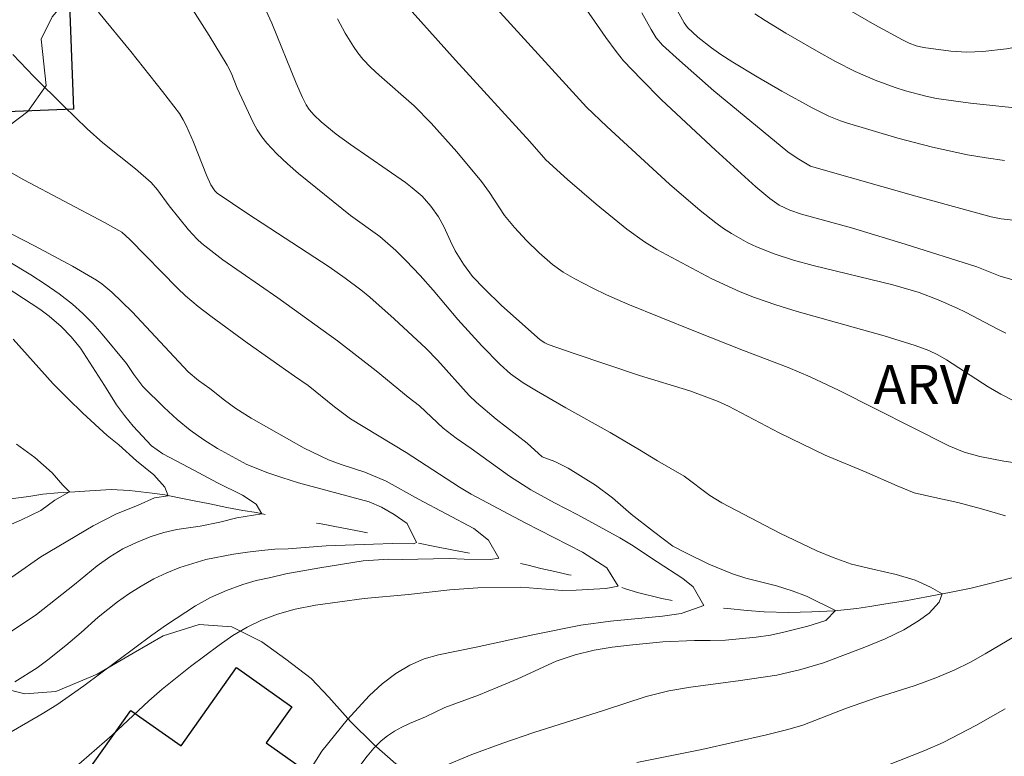
# Model space of a CAD drawing. Units: metres. Extents: x 284076 to 284591, y 1671016 to 1671585.
# Drawn here: x 284257 to 284294, y 1671137 to 1671166 of the extents above; entities that cross this region are included whole.
import ezdxf

# ---------------------------------------------------------------- set-up
doc = ezdxf.new("R2010")
doc.units = ezdxf.units.M
doc.header["$MEASUREMENT"] = 0
doc.linetypes.add('Intermitente', pattern=[48, 15, -2, 2, -2, 2, -2, 2, -2, 2, -2, 15])
for name, color, linetype, lineweight, true_color in [('Curvas_Intermediarias', 7, 'Continuous', 9, 0x783c14), ('Curvas_Mestras', 7, 'Continuous', 20, 0x783c14), ('Topon_Vegetacao', 7, 'Continuous', 9, 0x00ff33), ('Vegetacao', 7, 'Orla8', 9, 0x00ff33)]:
    doc.layers.add(name, color=color, linetype=linetype, lineweight=lineweight, true_color=true_color)
doc.layers.add('Edificacoes', color=7, linetype='Continuous', lineweight=30)
doc.layers.add('Rio_Intermitente', color=5, linetype='Intermitente', lineweight=9)
doc.styles.add('Arial', font='arial.ttf', dxfattribs={"height": 1.5})
doc.styles.get("Standard").update_dxf_attribs({"font": 'arial.ttf'})
doc.linetypes.add('Orla8', pattern='A,6,-0.5,["V",Standard,S=1,R=0,X=-0.5,Y=-1],-0.5,6,-0.5,["V",Standard,S=1,R=0,X=-0.5,Y=-1],-0.5', length=14)

msp = doc.modelspace()

# ---------------------------------------------------------------- linework, layer by layer
at = {"layer": 'Curvas_Intermediarias', "flags": 128}
for points, elevation in [([(284265.851, 1671166.272), (284266.234, 1671165.44), (284267.17, 1671163.137), (284267.409, 1671162.583), (284267.552, 1671162.298), (284267.667, 1671162.121), (284267.859, 1671161.905), (284268.129, 1671161.648), (284268.707, 1671161.171), (284269.256, 1671160.769), (284271.369, 1671159.309), (284271.633, 1671159.11), (284272.013, 1671158.788), (284272.354, 1671158.407), (284272.647, 1671157.988), (284272.844, 1671157.624), (284273.1, 1671157.051), (284273.29, 1671156.681), (284273.603, 1671156.175), (284273.956, 1671155.697), (284274.408, 1671155.22), (284275.072, 1671154.579), (284276.556, 1671153.254), (284276.735, 1671153.14), (284276.864, 1671153.083), (284277.861, 1671152.727), (284280.378, 1671151.89), (284282.308, 1671151.294), (284283.377, 1671150.896), (284283.797, 1671150.708), (284285.746, 1671149.68), (284287.511, 1671148.817), (284289.122, 1671148.149), (284290.288, 1671147.638), (284290.943, 1671147.374), (284291.729, 1671147.187), (284292.614, 1671146.998), (284293.531, 1671146.76), (284294.454, 1671146.483)], 156), ([(284294.468, 1671153.515), (284294.151, 1671153.663), (284292.907, 1671154.325), (284292.591, 1671154.478), (284291.866, 1671154.796), (284291.126, 1671155.078), (284290.117, 1671155.368), (284287.055, 1671156.119), (284286.299, 1671156.329), (284285.553, 1671156.566), (284284.877, 1671156.833), (284284.546, 1671156.99), (284283.907, 1671157.347), (284283.602, 1671157.546), (284283.308, 1671157.758), (284282.703, 1671158.234), (284281.533, 1671159.245), (284279.116, 1671161.464), (284278.341, 1671162.211), (284274.751, 1671166.145)], 159), ([(284297.288, 1671165.682), (284297.094, 1671165.44), (284296.88, 1671165.23), (284296.638, 1671165.066), (284296.246, 1671164.885), (284295.827, 1671164.739), (284295.39, 1671164.623), (284294.483, 1671164.459), (284293.58, 1671164.348), (284292.969, 1671164.322), (284292.352, 1671164.362), (284291.293, 1671164.506), (284291.014, 1671164.577), (284290.743, 1671164.674), (284290.483, 1671164.796), (284289.421, 1671165.376), (284287.849, 1671166.294)], 164), ([(284269.656, 1671136.911), (284269.899, 1671137.237), (284270.159, 1671137.544), (284270.441, 1671137.825), (284270.687, 1671138.023), (284270.954, 1671138.198), (284271.237, 1671138.355), (284271.532, 1671138.497), (284272.14, 1671138.752), (284272.882, 1671139.105), (284274.185, 1671139.583), (284274.928, 1671139.891), (284275.688, 1671140.218), (284277.166, 1671140.896), (284277.902, 1671141.14), (284278.625, 1671141.314), (284279.324, 1671141.428), (284279.991, 1671141.511), (284281.269, 1671141.63), (284282.492, 1671141.681), (284283.09, 1671141.682), (284283.677, 1671141.704), (284284.855, 1671141.814), (284285.41, 1671141.897), (284285.921, 1671142.004), (284286.851, 1671142.238), (284287.536, 1671142.455), (284287.917, 1671142.837), (284286.794, 1671143.398), (284286.239, 1671143.603), (284285.647, 1671143.792), (284284.468, 1671144.084), (284283.945, 1671144.251), (284283.04, 1671144.628), (284282.124, 1671145.072), (284281.656, 1671145.319), (284280.908, 1671145.877), (284280.053, 1671146.546), (284279.336, 1671147.171), (284278.682, 1671147.664), (284277.628, 1671148.324), (284277.116, 1671148.573), (284276.624, 1671148.76), (284276.056, 1671149.284), (284274.866, 1671150.2), (284274.1, 1671150.845), (284273.818, 1671151.121), (284272.599, 1671152.478), (284272.164, 1671152.93), (284270.937, 1671154.065), (284269.997, 1671154.895), (284269.652, 1671155.181), (284269.055, 1671155.634), (284268.439, 1671156.072), (284265.314, 1671158.104), (284264.134, 1671158.903), (284264.036, 1671158.991), (284263.89, 1671159.217), (284263.725, 1671159.589), (284263.226, 1671160.86), (284262.956, 1671161.486), (284262.827, 1671161.729), (284262.678, 1671161.964), (284262.033, 1671162.815), (284260.815, 1671164.349), (284259.57, 1671165.861)], 154), ([(284268.759, 1671165.605), (284269.048, 1671165.065), (284269.368, 1671164.545), (284269.544, 1671164.298), (284269.734, 1671164.064), (284270.035, 1671163.742), (284270.356, 1671163.437), (284271.703, 1671162.268), (284272.362, 1671161.601), (284273.35, 1671160.496), (284274.297, 1671159.356), (284274.603, 1671158.928), (284275.182, 1671158.046), (284275.567, 1671157.584), (284276.027, 1671157.082), (284276.513, 1671156.604), (284277.024, 1671156.161), (284277.441, 1671155.865), (284277.887, 1671155.606), (284278.575, 1671155.252), (284279.11, 1671154.993), (284279.929, 1671154.636), (284282.459, 1671153.601), (284284.377, 1671152.843), (284286.093, 1671152.193), (284286.937, 1671151.838), (284288.054, 1671151.308), (284292.267, 1671149.174), (284292.866, 1671148.933), (284293.466, 1671148.763), (284294.391, 1671148.585), (284295.182, 1671148.472)], 157), ([(284294.746, 1671150.925), (284294.264, 1671151.163), (284293.78, 1671151.444), (284292.178, 1671152.491), (284291.848, 1671152.681), (284291.506, 1671152.845), (284290.97, 1671153.043), (284289.777, 1671153.408), (284286.436, 1671154.343), (284285.611, 1671154.603), (284284.797, 1671154.889), (284284.243, 1671155.108), (284283.157, 1671155.606), (284281.046, 1671156.733), (284280.571, 1671157.025), (284279.892, 1671157.52), (284278.704, 1671158.482), (284277.599, 1671159.431), (284276.767, 1671160.187), (284276.151, 1671160.893), (284273.301, 1671164.015), (284271.627, 1671165.875)], 158), ([(284296.925, 1671157.613), (284294.286, 1671157.909), (284293.895, 1671157.995), (284291.006, 1671158.788), (284287.162, 1671159.873), (284286.952, 1671159.947), (284286.434, 1671160.248), (284286.078, 1671160.495), (284283.237, 1671162.843), (284281.906, 1671164.004), (284281.259, 1671164.601), (284281.017, 1671164.88), (284280.817, 1671165.196), (284280.464, 1671165.836)], 161), ([(284294.412, 1671160.154), (284293.7, 1671160.255), (284292.991, 1671160.376), (284291.646, 1671160.666), (284290.311, 1671161.015), (284288.329, 1671161.603), (284288.103, 1671161.68), (284287.661, 1671161.861), (284287.017, 1671162.182), (284285.848, 1671162.827), (284284.898, 1671163.376), (284283.961, 1671163.945), (284283.499, 1671164.238), (284283.137, 1671164.491), (284282.621, 1671164.909), (284282.215, 1671165.278), (284282.093, 1671165.46), (284281.841, 1671165.917)], 162), ([(284284.813, 1671165.8), (284285.203, 1671165.543), (284286.001, 1671165.054), (284287.175, 1671164.376), (284287.916, 1671163.968), (284288.671, 1671163.588), (284289.443, 1671163.253), (284290.21, 1671162.972), (284290.6, 1671162.846), (284291.392, 1671162.631), (284291.791, 1671162.546), (284293.098, 1671162.359), (284294.92, 1671162.168)], 163), ([(284256.266, 1671164.235), (284257.082, 1671163.396), (284258.239, 1671162.245), (284259.131, 1671161.379), (284259.738, 1671160.836), (284260.989, 1671159.834), (284261.589, 1671159.307), (284261.84, 1671159.026), (284262.289, 1671158.411), (284263.024, 1671157.489), (284263.356, 1671157.127), (284263.538, 1671156.963), (284264.349, 1671156.337), (284266.467, 1671154.871), (284268.758, 1671153.216), (284270.247, 1671152.065), (284271.482, 1671151.046), (284271.912, 1671150.715), (284272.816, 1671149.856), (284273.321, 1671149.475), (284273.901, 1671149.078), (284275.373, 1671148.016), (284276.19, 1671147.481), (284277.1, 1671146.985), (284277.998, 1671146.521), (284279.613, 1671145.64), (284280.062, 1671145.374), (284281.048, 1671144.712), (284282.045, 1671144.075), (284282.432, 1671143.757), (284282.846, 1671143.04), (284282.494, 1671142.902), (284281.971, 1671142.724), (284281.253, 1671142.626), (284279.252, 1671142.436), (284278.123, 1671142.274), (284276.277, 1671141.91), (284274.095, 1671141.432), (284272.642, 1671141.135), (284272.093, 1671140.979), (284271.538, 1671140.735), (284271.002, 1671140.418), (284270.478, 1671140.023), (284269.991, 1671139.573), (284269.125, 1671138.633), (284268.152, 1671137.424), (284266.911, 1671135.449)], 153), ([(284255.945, 1671159.838), (284256.693, 1671159.412), (284259.798, 1671157.772), (284260.47, 1671157.398), (284260.774, 1671157.122), (284262.6, 1671155.244), (284262.918, 1671154.946), (284263.395, 1671154.542), (284263.891, 1671154.162), (284265.284, 1671153.143), (284267.099, 1671151.862), (284267.629, 1671151.506), (284268.645, 1671150.681), (284269.263, 1671150.219), (284271.401, 1671148.918), (284273.453, 1671147.585), (284273.896, 1671147.324), (284275.979, 1671146.219), (284278.18, 1671145.085), (284279.121, 1671144.482), (284279.551, 1671143.776), (284279.081, 1671143.683), (284278.623, 1671143.664), (284277.937, 1671143.62), (284277.413, 1671143.615), (284275.804, 1671143.733), (284274.151, 1671143.715), (284273.073, 1671143.639), (284271.495, 1671143.456), (284269.786, 1671143.3), (284267.909, 1671143.042), (284267.136, 1671142.898), (284266.45, 1671142.705), (284265.839, 1671142.473), (284265.284, 1671142.206), (284264.735, 1671141.877), (284264.205, 1671141.509), (284263.108, 1671140.69), (284262.01, 1671139.814), (284261.499, 1671139.362), (284260.096, 1671138.048), (284258.612, 1671136.755)], 152), ([(284255.097, 1671137.53), (284257.404, 1671138.869), (284257.959, 1671139.217), (284259.001, 1671139.944), (284261.62, 1671141.888), (284262.187, 1671142.293), (284263.303, 1671143.017), (284263.871, 1671143.342), (284264.488, 1671143.615), (284265.112, 1671143.848), (284265.635, 1671144.002), (284266.191, 1671144.108), (284266.77, 1671144.251), (284268.074, 1671144.487), (284269.745, 1671144.754), (284270.736, 1671144.822), (284271.242, 1671144.808), (284273.05, 1671144.847), (284273.625, 1671144.815), (284274.638, 1671144.798), (284274.969, 1671144.859), (284274.565, 1671145.552), (284274.004, 1671145.991), (284271.878, 1671147.121), (284270.63, 1671147.814), (284269.807, 1671148.159), (284268.903, 1671148.455), (284268.417, 1671148.637), (284267.475, 1671149.091), (284265.442, 1671150.247), (284264.843, 1671150.613), (284264.413, 1671150.933), (284263.852, 1671151.383), (284263.416, 1671151.697), (284263.01, 1671152.03), (284260.866, 1671154.336), (284260.074, 1671155.089), (284259.69, 1671155.407), (284259.488, 1671155.552), (284258.564, 1671156.095), (284257.106, 1671156.873), (284254.898, 1671158.007)], 151), ([(284255.713, 1671155.478), (284257.305, 1671154.44), (284257.67, 1671154.171), (284258.132, 1671153.771), (284258.512, 1671153.367), (284258.868, 1671152.936), (284259.797, 1671151.506), (284260.264, 1671150.753), (284260.57, 1671150.341), (284260.894, 1671149.937), (284261.605, 1671149.179), (284262.042, 1671148.866), (284263.046, 1671148.35), (284264.143, 1671147.757), (284265.11, 1671147.283), (284265.627, 1671146.937), (284265.846, 1671146.559), (284264.892, 1671146.406), (284264.231, 1671146.238), (284263.476, 1671146.09), (284262.584, 1671145.962), (284262.079, 1671145.838), (284261.555, 1671145.672), (284261.031, 1671145.46), (284260.501, 1671145.219), (284259.996, 1671144.912), (284259.516, 1671144.56), (284258.649, 1671143.838), (284257.184, 1671142.691), (284256.012, 1671141.91)], 149), ([(284255.366, 1671143.525), (284257.349, 1671144.913), (284259.356, 1671146.096), (284260.229, 1671146.549), (284261.09, 1671146.897), (284261.72, 1671147.171), (284262.246, 1671147.254), (284262.119, 1671147.589), (284261.689, 1671148.058), (284261.034, 1671148.597), (284260.342, 1671149.212), (284259.905, 1671149.572), (284258.964, 1671150.438), (284258.384, 1671150.996), (284257.829, 1671151.568), (284256.282, 1671153.288)], 148), ([(284256.413, 1671149.246), (284257.124, 1671148.73), (284257.778, 1671148.145), (284258.196, 1671147.664), (284258.45, 1671147.402), (284257.885, 1671147.082), (284257.348, 1671146.685), (284256.606, 1671146.332), (284255.727, 1671145.964)], 147), ([(284295.701, 1671142.379), (284293.674, 1671141.177), (284293.101, 1671140.857), (284292.477, 1671140.543), (284291.766, 1671140.244), (284290.981, 1671139.961), (284289.478, 1671139.486), (284288.336, 1671139.078), (284286.649, 1671138.432), (284286.078, 1671138.26), (284285.256, 1671138.052), (284282.769, 1671137.494), (284280.271, 1671136.993)], 156), ([(284294.442, 1671139.051), (284293.307, 1671138.412), (284292.047, 1671137.76), (284291.349, 1671137.451), (284289.89, 1671136.872)], 157)]:
    msp.add_lwpolyline(points, dxfattribs=dict(at, elevation=elevation))
at = {"layer": 'Curvas_Mestras', "flags": 128}
for points, elevation in [([(284294.822, 1671155.537), (284294.24, 1671155.712), (284293.341, 1671156.062), (284290.595, 1671156.935), (284288.529, 1671157.568), (284286.602, 1671158.093), (284286.15, 1671158.251), (284285.748, 1671158.445), (284285.382, 1671158.698), (284284.852, 1671159.149), (284283.294, 1671160.551), (284281.224, 1671162.498), (284280.434, 1671163.286), (284279.761, 1671163.991), (284279.472, 1671164.353), (284279.08, 1671164.897), (284276.714, 1671168.31)], 160), ([(284272.759, 1671136.818), (284273.923, 1671137.301), (284275.112, 1671137.739), (284276.315, 1671138.142), (284279.025, 1671139.001), (284280.624, 1671139.535), (284281.499, 1671139.746), (284282.337, 1671139.885), (284284.174, 1671140.131), (284285.655, 1671140.349), (284286.58, 1671140.576), (284287.449, 1671140.826), (284289.036, 1671141.428), (284289.817, 1671141.751), (284290.535, 1671142.102), (284291.104, 1671142.439), (284291.516, 1671142.743), (284291.903, 1671143.16), (284292.019, 1671143.482), (284291.559, 1671143.742), (284290.978, 1671144.014), (284290.24, 1671144.231), (284289.346, 1671144.426), (284288.527, 1671144.629), (284287.821, 1671144.877), (284287.189, 1671145.133), (284285.77, 1671145.818), (284283.538, 1671146.989), (284283.075, 1671147.267), (284282.093, 1671148.006), (284281.068, 1671148.598), (284280.376, 1671149.03), (284279.248, 1671149.685), (284277.538, 1671150.638), (284276.408, 1671151.29), (284275.898, 1671151.604), (284275.412, 1671151.953), (284275.017, 1671152.307), (284274.315, 1671153.023), (284273.392, 1671154.042), (284272.433, 1671155.173), (284271.942, 1671155.728), (284271.385, 1671156.315), (284271, 1671156.694), (284270.385, 1671157.23), (284269.254, 1671158.047), (284267.261, 1671159.657), (284266.833, 1671160.031), (284266.424, 1671160.42), (284266.039, 1671160.827), (284265.843, 1671161.075), (284265.672, 1671161.342), (284265.518, 1671161.624), (284264.9, 1671162.941), (284264.663, 1671163.537), (284264.521, 1671163.822), (284263.824, 1671164.964), (284263.105, 1671166.094)], 155), ([(284256.345, 1671140.098), (284257.207, 1671140.641), (284257.613, 1671140.939), (284258.313, 1671141.49), (284258.9, 1671141.995), (284259.549, 1671142.587), (284260.299, 1671143.177), (284260.73, 1671143.477), (284261.211, 1671143.782), (284261.699, 1671144.06), (284262.198, 1671144.292), (284262.692, 1671144.495), (284263.698, 1671144.805), (284264.754, 1671145.004), (284265.292, 1671145.091), (284265.829, 1671145.154), (284266.348, 1671145.198), (284266.86, 1671145.213), (284268.323, 1671145.331), (284270.148, 1671145.392), (284270.872, 1671145.421), (284271.679, 1671145.403), (284271.798, 1671145.455), (284271.441, 1671146.19), (284270.941, 1671146.533), (284270.453, 1671146.82), (284269.972, 1671147.02), (284267.259, 1671147.76), (284266.615, 1671147.956), (284266.083, 1671148.141), (284265.277, 1671148.46), (284264.145, 1671149.07), (284263.62, 1671149.41), (284263.094, 1671149.785), (284262.594, 1671150.197), (284262.094, 1671150.655), (284261.268, 1671151.461), (284260.93, 1671151.923), (284260.649, 1671152.351), (284259.708, 1671153.477), (284259.346, 1671153.884), (284258.966, 1671154.271), (284258.566, 1671154.633), (284258.054, 1671155.033), (284257.518, 1671155.404), (284256.964, 1671155.754), (284255.272, 1671156.773)], 150)]:
    msp.add_lwpolyline(points, dxfattribs=dict(at, elevation=elevation))
at = {"layer": 'Edificacoes', "flags": 128}
for points in [[(284252.53, 1671169.415), (284258.325, 1671169.525), (284258.605, 1671162.129), (284252.811, 1671161.906)], [(284264.875, 1671140.644), (284267.002, 1671139.13), (284266.018, 1671137.753), (284268.211, 1671136.197), (284265.986, 1671133.044), (284263.81, 1671134.588), (284262.401, 1671132.602), (284258.328, 1671135.491), (284260.815, 1671138.997), (284262.743, 1671137.629)]]:
    msp.add_lwpolyline(points, close=True, dxfattribs=at)
at = {"layer": 'Rio_Intermitente', "flags": 128}
msp.add_lwpolyline([(284327.255, 1671160.946), (284326.952, 1671160.765), (284326.198, 1671160.335), (284325.294, 1671159.859), (284324.802, 1671159.612), (284324.272, 1671159.342), (284323.767, 1671159.095), (284323.287, 1671158.848), (284322.832, 1671158.602), (284322.39, 1671158.366), (284321.947, 1671158.131), (284321.517, 1671157.896), (284320.713, 1671157.454), (284320.171, 1671157.115), (284319.535, 1671156.725), (284318.837, 1671156.335), (284318.12, 1671155.916), (284317.491, 1671155.531), (284316.949, 1671155.193), (284316.456, 1671154.877), (284316.02, 1671154.613), (284315.596, 1671154.338), (284315.185, 1671154.074), (284314.798, 1671153.833), (284314.412, 1671153.592), (284314.026, 1671153.351), (284313.178, 1671152.823), (284312.58, 1671152.444), (284312.143, 1671152.169), (284311.601, 1671151.842), (284310.984, 1671151.515), (284310.404, 1671151.188), (284309.831, 1671150.866), (284309.307, 1671150.591), (284308.84, 1671150.344), (284308.385, 1671150.109), (284307.942, 1671149.862), (284307.506, 1671149.632), (284307.057, 1671149.38), (284306.621, 1671149.139), (284305.748, 1671148.668), (284304.882, 1671148.192), (284304.146, 1671147.779), (284303.299, 1671147.32), (284302.557, 1671146.946), (284301.753, 1671146.596), (284301.011, 1671146.269), (284300.357, 1671146.011), (284299.783, 1671145.792), (284299.272, 1671145.597), (284298.761, 1671145.402), (284298.243, 1671145.212), (284297.72, 1671145.029), (284297.171, 1671144.845), (284296.635, 1671144.672), (284296.111, 1671144.523), (284295.575, 1671144.351), (284295.045, 1671144.184), (284294.297, 1671144), (284293.792, 1671143.868), (284293.125, 1671143.701), (284292.296, 1671143.534), (284291.417, 1671143.368), (284290.606, 1671143.218), (284289.852, 1671143.097), (284289.228, 1671142.993), (284288.736, 1671142.919), (284287.869, 1671142.832), (284287.002, 1671142.791), (284286.104, 1671142.768), (284285.163, 1671142.796), (284284.514, 1671142.841), (284283.76, 1671142.915), (284283.036, 1671143.018), (284282.382, 1671143.114), (284281.758, 1671143.206), (284281.234, 1671143.308), (284280.298, 1671143.537), (284279.831, 1671143.68), (284279.319, 1671143.829), (284278.802, 1671143.971), (284278.234, 1671144.091), (284277.66, 1671144.217), (284277.111, 1671144.343), (284276.581, 1671144.463), (284276.089, 1671144.583), (284275.321, 1671144.771), (284274.623, 1671144.908), (284273.956, 1671145.028), (284273.22, 1671145.165), (284272.503, 1671145.308), (284271.823, 1671145.439), (284271.155, 1671145.559), (284270.557, 1671145.685), (284269.989, 1671145.816), (284269.459, 1671145.925), (284268.985, 1671146.016), (284268.062, 1671146.187), (284267.133, 1671146.33), (284266.272, 1671146.467), (284265.642, 1671146.61), (284265.118, 1671146.689), (284264.501, 1671146.809), (284263.846, 1671146.941), (284263.248, 1671147.066), (284262.668, 1671147.175), (284262.119, 1671147.289), (284261.626, 1671147.363), (284260.753, 1671147.454), (284260.048, 1671147.494), (284259.231, 1671147.442), (284258.658, 1671147.407), (284258.003, 1671147.366), (284257.423, 1671147.314), (284256.887, 1671147.233), (284256.382, 1671147.159), (284255.59, 1671147.049), (284254.898, 1671146.951), (284254.137, 1671146.813), (284253.246, 1671146.692), (284252.298, 1671146.565), (284251.45, 1671146.45), (284250.658, 1671146.341), (284249.954, 1671146.231), (284249.424, 1671146.11), (284248.875, 1671145.995), (284248.221, 1671145.863), (284247.635, 1671145.736), (284247.13, 1671145.627), (284246.388, 1671145.483), (284245.901, 1671145.403), (284245.284, 1671145.305), (284244.773, 1671145.247), (284244.193, 1671145.207), (284243.582, 1671145.218), (284243.002, 1671145.269), (284242.397, 1671145.32), (284241.792, 1671145.417), (284241.118, 1671145.588), (284240.557, 1671145.68), (284239.765, 1671145.765), (284238.855, 1671145.89), (284238.169, 1671146.005), (284237.557, 1671146.13), (284236.934, 1671146.256), (284236.329, 1671146.376), (284235.736, 1671146.484), (284235.206, 1671146.593), (284234.539, 1671146.804), (284234.077, 1671146.999), (284233.616, 1671147.228), (284233.104, 1671147.502), (284232.667, 1671147.72), (284231.844, 1671148.029), (284230.996, 1671148.303), (284230.204, 1671148.503), (284229.368, 1671148.72), (284228.489, 1671149.012), (284228.046, 1671149.178), (284227.279, 1671149.401), (284226.661, 1671149.589), (284226.125, 1671149.75), (284225.345, 1671149.961), (284224.547, 1671150.167), (284223.805, 1671150.344), (284223.025, 1671150.521), (284222.909, 1671150.545)], dxfattribs=at)
at = {"layer": 'Vegetacao', "flags": 128}
msp.add_lwpolyline([(284362.615, 1671158.904), (284364.735, 1671158.786), (284366.025, 1671158.689), (284367.098, 1671158.525), (284368.276, 1671158.175), (284369.338, 1671157.585), (284370.276, 1671156.946), (284371.297, 1671156.36), (284372.778, 1671155.621), (284374.599, 1671154.799), (284376.065, 1671154.094), (284377.415, 1671153.272), (284378.511, 1671152.204), (284379.446, 1671151.165), (284380.164, 1671150.339), (284380.841, 1671149.544), (284381.403, 1671148.894), (284381.908, 1671148.161), (284382.331, 1671147.137), (284382.668, 1671146.199), (284382.796, 1671144.872), (284382.501, 1671143.358), (284381.893, 1671141.986), (284381.023, 1671140.542), (284379.678, 1671139.345), (284378.501, 1671138.443), (284377.268, 1671137.673), (284375.75, 1671137.316), (284374.128, 1671137.566), (284372.464, 1671138.339), (284371.162, 1671139.272), (284370.429, 1671139.728), (284370.063, 1671140.064), (284368.941, 1671140.583), (284368.283, 1671140.598), (284367.225, 1671140.309), (284366.015, 1671139.49), (284365.275, 1671138.476), (284365.137, 1671137.478), (284365.721, 1671136.596), (284367.194, 1671136.432), (284368.798, 1671136.198), (284370.372, 1671135.474), (284371.524, 1671134.375), (284372.138, 1671133.404), (284372.318, 1671132.275), (284372.046, 1671131.015), (284371.063, 1671130.024), (284369.972, 1671129.388), (284368.847, 1671128.852), (284367.584, 1671128.268), (284366.377, 1671127.494), (284365.223, 1671126.985), (284363.907, 1671126.722), (284362.726, 1671126.665), (284361.473, 1671126.526), (284360.554, 1671126.376), (284359.313, 1671126.256), (284358.158, 1671126.184), (284355.851, 1671126.747), (284355.536, 1671126.781), (284354.332, 1671126.763), (284352.934, 1671126.332), (284351.249, 1671125.42), (284349.524, 1671124.427), (284348.057, 1671123.733), (284346.378, 1671123.543), (284344.658, 1671123.57), (284342.641, 1671123.85), (284340.967, 1671124.198), (284339.774, 1671124.398), (284338.198, 1671124.3), (284337.08, 1671124.288), (284335.968, 1671124.373), (284335.011, 1671124.693), (284333.03, 1671126.734), (284331.93, 1671128.468), (284331.429, 1671129.347), (284331.03, 1671130.047), (284330.393, 1671131.014), (284329.688, 1671132.111), (284329.138, 1671132.937), (284328.681, 1671133.68), (284328.233, 1671134.477), (284327.679, 1671135.259), (284327.022, 1671135.929), (284325.899, 1671136.633), (284324.742, 1671137.099), (284323.906, 1671137.176), (284323.221, 1671136.982), (284322.327, 1671136.315), (284321.4, 1671135.28), (284320.949, 1671134.366), (284320.444, 1671133.578), (284319.623, 1671133.242), (284318.286, 1671133.484), (284316.886, 1671133.717), (284315.832, 1671133.342), (284314.982, 1671132.53), (284314.395, 1671131.266), (284314.211, 1671129.565), (284314.475, 1671128.034), (284315.948, 1671126.242), (284316.745, 1671125.888), (284317.79, 1671125.718), (284319.433, 1671125.408), (284320.92, 1671124.972), (284322.117, 1671124.059), (284322.647, 1671122.747), (284322.877, 1671120.803), (284322.839, 1671119.277), (284322.718, 1671117.698), (284322.583, 1671116.337), (284322.059, 1671114.884), (284321.603, 1671114.091), (284320.748, 1671113.347), (284319.325, 1671112.812), (284318.09, 1671112.908), (284316.715, 1671113.145), (284315.539, 1671113.154), (284314.601, 1671112.785), (284313.343, 1671112.089), (284312.381, 1671111.534), (284311.399, 1671111.203), (284310.262, 1671111.129), (284309.29, 1671111.357), (284308.036, 1671111.512), (284307.006, 1671111.472), (284305.903, 1671111.238), (284305.077, 1671110.713), (284304.602, 1671109.576), (284304.476, 1671108.079), (284305.844, 1671106.449), (284306.38, 1671106.094), (284306.676, 1671105.291), (284306.96, 1671104.668), (284308.066, 1671104.516), (284309.374, 1671104.828), (284310.365, 1671105.396), (284311.408, 1671106.125), (284312.177, 1671106.578), (284313.111, 1671107.042), (284314.167, 1671107.245), (284315.18, 1671107.274), (284316.335, 1671107.297), (284317.522, 1671107.491), (284318.746, 1671107.931), (284319.995, 1671108.607), (284321.141, 1671109.029), (284322.156, 1671109.138), (284323.225, 1671108.852), (284323.761, 1671108.376), (284323.849, 1671107.46), (284323.622, 1671106.747), (284322.931, 1671106.239), (284321.853, 1671105.951), (284320.8, 1671105.77), (284320.016, 1671105.449), (284319.231, 1671104.221), (284319.466, 1671103.267), (284319.849, 1671102.412), (284320.734, 1671101.5), (284321.882, 1671100.958), (284323.086, 1671101.008), (284324.299, 1671101.099), (284325.327, 1671101.1), (284325.69, 1671100.573), (284325.414, 1671099.936), (284324.958, 1671099.212), (284324.716, 1671098.377), (284324.889, 1671097.793), (284325.745, 1671097.21), (284326.663, 1671096.552), (284327.35, 1671095.998), (284327.646, 1671095.036), (284327.396, 1671094.028), (284326.541, 1671093.098), (284325.489, 1671092.259), (284324.355, 1671091.654), (284323.253, 1671091.307), (284322.434, 1671091.496), (284321.603, 1671093.157), (284321.071, 1671094.9), (284320.651, 1671096.273), (284319.861, 1671097.613), (284319.243, 1671098.324), (284318.786, 1671098.912), (284318.428, 1671099.849), (284318.403, 1671100.63), (284318.402, 1671101.646), (284318.414, 1671102.382), (284318.113, 1671103.488), (284317.521, 1671104.187), (284316.653, 1671104.482), (284315.547, 1671104.449), (284314.248, 1671103.983), (284313.298, 1671103.354), (284312.727, 1671102.65), (284312.473, 1671101.7), (284312.77, 1671100.43), (284313.21, 1671099.307), (284313.799, 1671098.189), (284314.573, 1671097.281), (284315.523, 1671096.73), (284316.087, 1671096.217), (284316.14, 1671095.497), (284315.833, 1671094.609), (284314.978, 1671094.012), (284312.474, 1671092.658), (284311.913, 1671092.476), (284311.003, 1671092.438), (284310.086, 1671092.627), (284309.485, 1671093.294), (284309.258, 1671093.952), (284309.148, 1671094.922), (284309.06, 1671095.712), (284308.568, 1671096.556), (284308.02, 1671096.648), (284307.352, 1671096.765), (284306.878, 1671097.066), (284306.372, 1671097.552), (284305.886, 1671098.124), (284305.302, 1671099.647), (284304.893, 1671100.337), (284304.401, 1671101.254), (284303.92, 1671102.066), (284303.329, 1671102.484), (284302.843, 1671102.237), (284302.714, 1671101.397), (284303.038, 1671100.483), (284303.134, 1671099.673), (284303.059, 1671098.776), (284302.489, 1671097.908), (284301.695, 1671097.369), (284301.157, 1671096.671), (284300.948, 1671095.799), (284301.128, 1671094.495), (284301.151, 1671093.83), (284301.092, 1671093.169), (284301.022, 1671092.357), (284300.963, 1671091.348), (284300.812, 1671090.007), (284300.663, 1671089.112), (284300.163, 1671088.322), (284299.483, 1671087.873), (284298.782, 1671087.695), (284297.99, 1671087.637), (284296.836, 1671087.579), (284295.966, 1671087.581), (284295.126, 1671087.583), (284294.526, 1671087.354), (284294.15, 1671086.847), (284293.983, 1671086.242), (284293.827, 1671085.591), (284293.775, 1671085.028), (284293.85, 1671084.534), (284294.104, 1671084.014), (284294.668, 1671083.745), (284295.318, 1671083.79), (284295.822, 1671083.743), (284296.113, 1671083.452), (284296.037, 1671082.854), (284295.701, 1671082.22), (284295.247, 1671081.647), (284294.576, 1671080.029), (284294.775, 1671079.361), (284295.386, 1671078.529), (284296.252, 1671077.835), (284297.264, 1671077.232), (284298.328, 1671076.692), (284299.744, 1671075.831), (284300.859, 1671075.151), (284301.864, 1671074.514), (284302.435, 1671073.839), (284302.438, 1671073.193), (284301.431, 1671072.971), (284300.057, 1671073.394), (284298.522, 1671074.195), (284297.365, 1671074.937), (284296.552, 1671075.397), (284295.582, 1671075.905), (284294.658, 1671076.46), (284293.772, 1671077.09), (284293.206, 1671077.688), (284292.643, 1671078.371), (284292.004, 1671079.103), (284291.495, 1671079.693), (284290.914, 1671080.269), (284290.463, 1671080.767), (284289.81, 1671081.392), (284289.004, 1671081.887), (284288.279, 1671082.211), (284287.566, 1671082.427), (284287.088, 1671082.695), (284286.62, 1671082.952), (284286.075, 1671083.137), (284285.56, 1671083.024), (284285.037, 1671082.561), (284284.64, 1671081.891), (284283.946, 1671081.652), (284283.326, 1671081.788), (284282.737, 1671082.585), (284282.503, 1671083.402), (284282.55, 1671084.532), (284282.999, 1671085.529), (284283.867, 1671086.527), (284284.934, 1671087.271), (284286.109, 1671087.646), (284287.786, 1671087.932), (284288.592, 1671088.407), (284289.282, 1671089.629), (284289.616, 1671091.335), (284290.027, 1671092.658), (284290.225, 1671093.383), (284289.973, 1671094.158), (284289.478, 1671094.88), (284288.786, 1671095.319), (284288.022, 1671095.793), (284287.617, 1671096.525), (284287.513, 1671100.164), (284288.074, 1671101.539), (284288.663, 1671102.712), (284289.454, 1671103.847), (284290.155, 1671104.866), (284290.259, 1671105.944), (284290.65, 1671107.06), (284290.66, 1671107.112), (284290.668, 1671107.572), (284290.6, 1671107.999), (284290.379, 1671108.611), (284290.005, 1671108.972), (284289.474, 1671109.014), (284288.943, 1671108.602), (284288.603, 1671107.937), (284288.056, 1671107.497), (284287.284, 1671107.623), (284286.871, 1671108.164), (284286.867, 1671109.004), (284287.393, 1671109.912), (284287.837, 1671110.619), (284287.952, 1671111.321), (284287.831, 1671112.085), (284288.184, 1671114.546), (284288.249, 1671115.514), (284288.449, 1671116.557), (284289.334, 1671117.443), (284290.476, 1671117.858), (284291.663, 1671117.693), (284293.172, 1671117.136), (284294.524, 1671117.368), (284295.688, 1671118.502), (284295.748, 1671119.789), (284294.823, 1671120.988), (284293.217, 1671121.841), (284292.026, 1671121.963), (284290.77, 1671122.555), (284289.871, 1671123.405), (284289.107, 1671124.399), (284288.444, 1671125.498), (284287.477, 1671127.23), (284287.156, 1671128.226), (284286.674, 1671129.523), (284286.007, 1671130.946), (284285.243, 1671132.073), (284284.198, 1671133.482), (284283.449, 1671134.22), (284282.593, 1671134.638), (284281.699, 1671134.827), (284280.936, 1671134.821), (284279.984, 1671134.631), (284279.201, 1671134.383), (284277.904, 1671134.712), (284276.761, 1671135.504), (284275.978, 1671136.184), (284274.588, 1671136.64), (284273.422, 1671136.653), (284272.309, 1671136.648), (284271.001, 1671136.939), (284270.155, 1671137.686), (284269.256, 1671138.565), (284268.424, 1671139.508), (284267.743, 1671140.222), (284266.766, 1671140.974), (284265.842, 1671141.639), (284264.69, 1671142.212), (284263.436, 1671142.309), (284262.052, 1671141.861), (284260.9, 1671141.199), (284259.521, 1671140.386), (284257.927, 1671139.725), (284256.727, 1671139.636), (284255.055, 1671140.063), (284253.767, 1671140.723), (284252.395, 1671141.845), (284251.286, 1671143.302), (284250.479, 1671144.842), (284250.186, 1671146.217), (284250.515, 1671148.462), (284251.01, 1671149.935), (284251.607, 1671151.442), (284251.829, 1671153.245), (284251.488, 1671154.606), (284250.336, 1671155.164), (284248.698, 1671155.09), (284247.328, 1671154.958), (284245.792, 1671155.064), (284244.669, 1671155.559), (284243.867, 1671156.554), (284243.638, 1671157.463), (284243.637, 1671158.474), (284243.977, 1671159.674), (284245.137, 1671161.308), (284246.448, 1671162.636), (284248.183, 1671163.662), (284249.966, 1671164.144), (284251.798, 1671163.669), (284253.403, 1671162.849), (284254.657, 1671161.688), (284255.79, 1671161.242), (284256.849, 1671162.044), (284257.553, 1671163.041), (284257.355, 1671164.826), (284257.783, 1671165.685), (284258.534, 1671166.57), (284259.359, 1671167.299), (284259.735, 1671168.077), (284259.235, 1671169.561), (284258.333, 1671170.892), (284255.713, 1671174.162), (284254.534, 1671174.874), (284253.672, 1671175.411), (284252.861, 1671176.043), (284252.498, 1671176.729), (284252.439, 1671177.714), (284252.668, 1671179.046), (284253.28, 1671180.271), (284254.923, 1671182.888), (284255.689, 1671183.954), (284255.987, 1671185.262), (284255.837, 1671186.82), (284255.082, 1671188.277), (284254.084, 1671189.398), (284253.305, 1671190.101), (284252.507, 1671191.011), (284251.796, 1671191.882), (284251.285, 1671192.773), (284250.817, 1671193.863), (284250.542, 1671194.617), (284250.074, 1671195.869), (284249.587, 1671196.996), (284249.132, 1671197.862), (284248.677, 1671198.796), (284248.558, 1671199.6), (284248.526, 1671200.435), (284248.663, 1671201.12), (284249.049, 1671202.132), (284249.017, 1671202.724), (284248.538, 1671203.186), (284247.724, 1671203.565), (284247.161, 1671204.086), (284246.951, 1671204.865), (284247.383, 1671205.742), (284248.16, 1671206.023), (284249.044, 1671206), (284249.952, 1671206.04), (284250.983, 1671206.111), (284251.915, 1671206.25), (284253.074, 1671206.463), (284254.416, 1671206.482), (284255.858, 1671205.991), (284257.219, 1671205.403), (284258.494, 1671204.522), (284259.337, 1671203.374), (284259.757, 1671202.055), (284260.124, 1671200.431), (284260.444, 1671199.099), (284260.641, 1671197.995), (284259.398, 1671195.136), (284259.16, 1671194.283), (284258.991, 1671193.226), (284259.402, 1671191.983), (284260.136, 1671191.029), (284260.502, 1671190.168), (284260.401, 1671189.296), (284260.056, 1671188.629), (284259.322, 1671186.737), (284259.657, 1671185.881), (284260.503, 1671185.369), (284261.673, 1671185.445), (284263.203, 1671186.048), (284264.642, 1671186.175), (284265.914, 1671186.278), (284267.112, 1671186.349), (284268.112, 1671186.428), (284269.216, 1671186.452), (284270.261, 1671186.649), (284270.733, 1671187.085), (284271.234, 1671188.097), (284271.369, 1671189.82), (284271.125, 1671191.839), (284270.717, 1671193.159), (284270.383, 1671194.351), (284270.095, 1671195.646), (284269.909, 1671196.888), (284270.105, 1671198.763), (284271.1, 1671199.323), (284272.23, 1671199.739), (284273.476, 1671199.97), (284274.525, 1671199.617), (284275.814, 1671196.894), (284275.778, 1671195.784), (284275.571, 1671193.893), (284275.454, 1671192.214), (284275.314, 1671190.545), (284275.305, 1671188.682), (284275.558, 1671187.151), (284276.084, 1671185.573), (284276.532, 1671184.49), (284277.027, 1671183.525), (284277.593, 1671182.62), (284278.112, 1671181.695), (284278.813, 1671179.637), (284279.062, 1671178.998), (284279.295, 1671178.238), (284279.544, 1671177.222), (284279.616, 1671176.468), (284279.404, 1671175.499), (284278.883, 1671174.688), (284278.622, 1671173.618), (284279.053, 1671172.861), (284279.927, 1671172.939), (284280.529, 1671173.982), (284280.949, 1671175.103), (284281.625, 1671175.881), (284282.61, 1671176.221), (284283.444, 1671176.191), (284284.262, 1671176.414), (284284.786, 1671177.373), (284284.439, 1671178.746), (284283.661, 1671179.68), (284283.324, 1671180.346), (284283.293, 1671181.11), (284283.834, 1671182.073), (284284.352, 1671182.796), (284284.429, 1671183.95), (284283.927, 1671185.101), (284283.109, 1671185.726), (284282.092, 1671186.186), (284281.13, 1671186.411), (284280.063, 1671186.737), (284279.346, 1671187.389), (284279.245, 1671188.364), (284279.257, 1671189.364), (284279.079, 1671190.201), (284278.412, 1671191.119), (284277.823, 1671191.852), (284277.546, 1671192.515), (284276.927, 1671193.786), (284277.155, 1671195.021), (284277.638, 1671195.994), (284278.644, 1671196.466), (284279.909, 1671196.419), (284281.056, 1671196.632), (284281.802, 1671197.652), (284282.784, 1671198.527), (284284.022, 1671199.16), (284285.159, 1671199.117), (284286.3, 1671198.869), (284287.427, 1671198.51), (284288.508, 1671197.367), (284288.592, 1671196.623), (284288.243, 1671195.395), (284287.652, 1671194.358), (284286.902, 1671193.342), (284286.338, 1671192.295), (284285.884, 1671191.053), (284285.888, 1671190.044), (284286.212, 1671189.257), (284286.643, 1671188.81), (284287.198, 1671188.504), (284287.706, 1671188.299), (284288.369, 1671187.815), (284288.69, 1671187.037), (284288.978, 1671186.039), (284288.826, 1671184.962), (284288.117, 1671184.39), (284287.352, 1671184.219), (284286.664, 1671184.048), (284286.201, 1671183.36), (284286.127, 1671182.146), (284286.555, 1671180.98), (284286.999, 1671179.635), (284287.428, 1671177.045), (284288.036, 1671176.053), (284288.7, 1671174.988), (284289.159, 1671174.139), (284289.587, 1671173.198), (284289.859, 1671172.426), (284290.192, 1671171.58), (284290.791, 1671170.809), (284291.55, 1671170.394), (284292.537, 1671170.702), (284293.715, 1671171.334), (284295.377, 1671171.933), (284296.17, 1671172.364), (284297.12, 1671172.532), (284298.122, 1671173.107), (284298.803, 1671174.471), (284299.236, 1671175.488), (284299.923, 1671176.29), (284300.791, 1671176.321), (284301.76, 1671175.786), (284302.735, 1671174.964), (284303.83, 1671174.594), (284304.966, 1671174.556), (284306.339, 1671174.65), (284307.598, 1671174.716), (284309.021, 1671174.921), (284310.005, 1671175.262), (284310.483, 1671175.747), (284310.671, 1671176.375), (284310.626, 1671176.973), (284310.696, 1671177.861), (284311.163, 1671178.46), (284311.73, 1671178.991), (284312.475, 1671179.516), (284313.237, 1671179.668), (284314.174, 1671179.652), (284315.031, 1671179.306), (284315.209, 1671178.778), (284315.242, 1671177.904), (284314.95, 1671177.119), (284314.709, 1671176.244), (284314.77, 1671175.316), (284314.768, 1671174.453), (284314.574, 1671173.711), (284313.958, 1671173.091), (284312.82, 1671172.592), (284311.571, 1671172.187), (284310.76, 1671171.757), (284310.107, 1671171.286), (284309.17, 1671170.764), (284308.164, 1671170.431), (284307.322, 1671170.227), (284306.488, 1671170.255), (284305.528, 1671170.684), (284304.507, 1671170.813), (284303.301, 1671170.597), (284302.384, 1671169.96), (284301.923, 1671169.255), (284301.365, 1671168.366), (284300.712, 1671167.663), (284299.921, 1671166.981), (284298.298, 1671164.684), (284298.08, 1671163.859), (284297.806, 1671162.658), (284298.354, 1671162.343), (284299.368, 1671162.991), (284300.29, 1671163.387), (284301.686, 1671163.46), (284302.417, 1671162.832), (284302.441, 1671161.689), (284302.086, 1671160.717), (284301.525, 1671159.742), (284301.222, 1671158.914), (284301.251, 1671158.283), (284302.002, 1671158.143), (284302.836, 1671158.62), (284303.743, 1671159.81), (284304.548, 1671160.527), (284305.431, 1671160.728), (284306.48, 1671160.402), (284307.641, 1671159.835), (284308.441, 1671159.371), (284308.9, 1671158.827), (284308.913, 1671157.375), (284309.649, 1671156.563), (284310.659, 1671155.847), (284311.986, 1671155.144), (284313.429, 1671154.74), (284314.909, 1671154.734), (284316.17, 1671154.947), (284317.674, 1671155.624), (284318.409, 1671156.93), (284318.374, 1671158.384), (284318.516, 1671159.721), (284319.207, 1671160.849), (284320.512, 1671161.878), (284322.094, 1671162.268), (284322.932, 1671162.554), (284324.023, 1671162.595), (284325.053, 1671162.498), (284325.971, 1671161.927), (284326.76, 1671160.999), (284327.472, 1671159.912), (284328.243, 1671158.959), (284329.154, 1671158.106), (284330.451, 1671157.952), (284331.614, 1671158.581), (284331.856, 1671159.655), (284331.808, 1671160.981), (284332.021, 1671161.91), (284332.725, 1671162.535), (284333.824, 1671162.424), (284335.024, 1671161.688), (284335.581, 1671161.063), (284336.333, 1671160.528), (284337.496, 1671160.963), (284337.947, 1671162.119), (284337.852, 1671163.518), (284337.699, 1671164.699), (284337.764, 1671165.538), (284338.283, 1671166.882), (284339.201, 1671167.743), (284340.621, 1671167.896), (284343.961, 1671167.748), (284347.212, 1671165.447), (284347.749, 1671164.427), (284348.291, 1671162.752), (284348.706, 1671161.135), (284348.764, 1671159.455), (284348.751, 1671158.317), (284348.639, 1671157.026), (284348.439, 1671155.521), (284348.553, 1671154.374), (284349.426, 1671153.437), (284350.425, 1671153.22), (284352.026, 1671153.278), (284353.582, 1671153.689), (284354.746, 1671154.13), (284355.374, 1671154.745), (284355.862, 1671155.312), (284356.42, 1671156.141), (284357.248, 1671157.014), (284358.155, 1671157.904), (284358.983, 1671158.498), (284359.855, 1671159.035)], close=True, dxfattribs=at)

# ---------------------------------------------------------------- texts
at = {"layer": 'Topon_Vegetacao', "style": 'Arial'}
msp.add_text('ARV', height=1.5, dxfattribs=at).set_placement((284289.379, 1671150.789))

doc.saveas('drawing.dxf')
